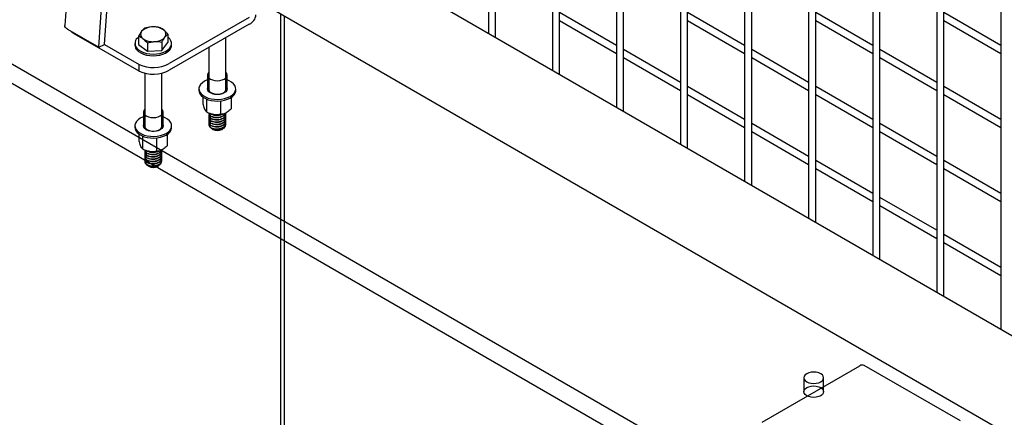
# Model space of a CAD drawing. Units: inches. Extents: x 1600 to 3218, y 39 to 1505.
# Drawn here: x 2364 to 2386, y 968 to 976 of the extents above; entities that cross this region are included whole.
import ezdxf

# ---------------------------------------------------------------- set-up
doc = ezdxf.new("R2010")
doc.units = ezdxf.units.IN
doc.header["$LTSCALE"] = 96
doc.header["$MEASUREMENT"] = 0

msp = doc.modelspace()

# ---------------------------------------------------------------- linework, layer by layer
at = {"color": 7, "linetype": 'Continuous', "lineweight": 25}
for p, q in [((2250.7, 1040.913), (2393.645, 958.393)), ((2263.516, 1033.082), (2393.801, 957.87)), ((2374.796, 1005.958), (2374.796, 976.017)), ((2374.796, 1005.958), (2374.796, 976.017)), ((2374.796, 1005.958), (2374.796, 976.017)), ((2374.952, 975.927), (2374.952, 1005.868)), ((2374.952, 975.927), (2374.952, 1005.868)), ((2374.952, 975.927), (2374.952, 1005.868)), ((2376.21, 1005.142), (2376.21, 975.201)), ((2376.21, 1005.142), (2376.21, 975.201)), ((2376.21, 1005.142), (2376.21, 975.201)), ((2376.366, 975.111), (2376.366, 1005.052)), ((2376.366, 975.111), (2376.366, 1005.052)), ((2376.366, 975.111), (2376.366, 1005.052)), ((2377.624, 1004.325), (2377.624, 974.384)), ((2377.624, 1004.325), (2377.624, 974.384)), ((2377.624, 1004.325), (2377.624, 974.384)), ((2377.78, 974.294), (2377.78, 1004.235)), ((2377.78, 974.294), (2377.78, 1004.235)), ((2377.78, 974.294), (2377.78, 1004.235)), ((2379.038, 1003.509), (2379.038, 973.568)), ((2379.038, 1003.509), (2379.038, 973.568)), ((2379.038, 1003.509), (2379.038, 973.568)), ((2379.194, 973.478), (2379.194, 1003.419)), ((2379.194, 973.478), (2379.194, 1003.419)), ((2379.194, 973.478), (2379.194, 1003.419)), ((2380.453, 1002.693), (2380.453, 972.752)), ((2380.453, 1002.693), (2380.453, 972.752)), ((2380.453, 1002.693), (2380.453, 972.752)), ((2380.609, 972.661), (2380.609, 1002.603)), ((2380.609, 972.661), (2380.609, 1002.603)), ((2380.609, 972.661), (2380.609, 1002.603)), ((2381.867, 1001.876), (2381.867, 971.935)), ((2381.867, 1001.876), (2381.867, 971.935)), ((2381.867, 1001.876), (2381.867, 971.935)), ((2382.023, 971.845), (2382.023, 1001.786)), ((2382.023, 971.845), (2382.023, 1001.786)), ((2382.023, 971.845), (2382.023, 1001.786)), ((2383.281, 1001.06), (2383.281, 971.119)), ((2383.281, 1001.06), (2383.281, 971.119)), ((2383.281, 1001.06), (2383.281, 971.119)), ((2383.437, 971.029), (2383.437, 1000.97)), ((2383.437, 971.029), (2383.437, 1000.97)), ((2383.437, 971.029), (2383.437, 1000.97)), ((2384.695, 1000.243), (2384.695, 970.302)), ((2384.695, 1000.243), (2384.695, 970.302)), ((2384.695, 1000.243), (2384.695, 970.302)), ((2384.851, 970.212), (2384.851, 1000.153)), ((2384.851, 970.212), (2384.851, 1000.153)), ((2384.851, 970.212), (2384.851, 1000.153)), ((2386.11, 999.427), (2386.11, 969.486)), ((2386.11, 999.427), (2386.11, 969.486)), ((2386.11, 999.427), (2386.11, 969.486)), ((2366.827, 996.216), (2365.44, 976.193)), ((2366.19, 975.713), (2367.547, 995.31)), ((2366.317, 975.774), (2367.674, 995.371)), ((2422.226, 948.636), (2370.937, 978.245)), ((2422.226, 948.636), (2370.937, 978.245)), ((2422.226, 948.636), (2370.937, 978.245)), ((2369.022, 977.14), (2422.078, 946.511)), ((2369.022, 977.14), (2422.078, 946.511)), ((2369.022, 977.14), (2422.078, 946.511)), ((2369.515, 976.372), (2367.748, 975.352)), ((2370.202, 976.459), (2370.202, 965.549)), ((2370.291, 965.498), (2370.291, 976.408)), ((2377.624, 975.755), (2376.366, 976.481)), ((2377.624, 975.755), (2376.366, 976.481)), ((2377.624, 975.755), (2376.366, 976.481)), ((2376.366, 976.301), (2377.624, 975.575)), ((2376.366, 976.301), (2377.624, 975.575)), ((2376.366, 976.301), (2377.624, 975.575)), ((2380.453, 975.755), (2379.194, 976.481)), ((2380.453, 975.755), (2379.194, 976.481)), ((2380.453, 975.755), (2379.194, 976.481)), ((2379.194, 976.301), (2380.453, 975.575)), ((2379.194, 976.301), (2380.453, 975.575)), ((2379.194, 976.301), (2380.453, 975.575)), ((2383.281, 975.755), (2382.023, 976.482)), ((2383.281, 975.755), (2382.023, 976.482)), ((2383.281, 975.755), (2382.023, 976.482)), ((2382.023, 976.301), (2383.281, 975.575)), ((2382.023, 976.301), (2383.281, 975.575)), ((2382.023, 976.301), (2383.281, 975.575)), ((2386.11, 975.755), (2384.851, 976.482)), ((2386.11, 975.755), (2384.851, 976.482)), ((2386.11, 975.755), (2384.851, 976.482)), ((2384.851, 976.302), (2386.11, 975.575)), ((2384.851, 976.302), (2386.11, 975.575)), ((2384.851, 976.302), (2386.11, 975.575)), ((2365.5, 976.112), (2366.19, 975.713)), ((2369.515, 976.225), (2367.748, 975.205)), ((2365.645, 976.013), (2365.645, 976.027)), ((2367.081, 975.184), (2365.645, 976.013)), ((2367.071, 975.96), (2367.071, 975.777)), ((2367.717, 976.001), (2367.717, 975.817)), ((2368.996, 974.776), (2368.996, 975.925)), ((2366.19, 975.713), (2366.317, 975.774)), ((2366.315, 975.773), (2367.081, 975.331)), ((2366.988, 975.797), (2366.988, 975.76)), ((2367.071, 975.777), (2367.263, 975.625)), ((2367.263, 975.809), (2367.263, 975.625)), ((2367.263, 975.625), (2367.586, 975.645)), ((2367.586, 975.829), (2367.586, 975.645)), ((2367.586, 975.645), (2367.717, 975.817)), ((2367.8, 975.76), (2367.8, 975.797)), ((2368.621, 975.709), (2368.621, 974.776)), ((2379.038, 974.938), (2377.78, 975.665)), ((2379.038, 974.938), (2377.78, 975.665)), ((2379.038, 974.938), (2377.78, 975.665)), ((2381.867, 974.939), (2380.609, 975.665)), ((2381.867, 974.939), (2380.609, 975.665)), ((2381.867, 974.939), (2380.609, 975.665)), ((2384.695, 974.939), (2383.437, 975.665)), ((2384.695, 974.939), (2383.437, 975.665)), ((2384.695, 974.939), (2383.437, 975.665)), ((2377.78, 975.484), (2379.038, 974.758)), ((2377.78, 975.484), (2379.038, 974.758)), ((2377.78, 975.484), (2379.038, 974.758)), ((2380.609, 975.485), (2381.867, 974.758)), ((2380.609, 975.485), (2381.867, 974.758)), ((2380.609, 975.485), (2381.867, 974.758)), ((2383.437, 975.485), (2384.695, 974.759)), ((2383.437, 975.485), (2384.695, 974.759)), ((2383.437, 975.485), (2384.695, 974.759)), ((2367.081, 975.184), (2367.081, 975.331)), ((2367.207, 975.141), (2367.207, 973.96)), ((2367.582, 973.96), (2367.582, 975.141)), ((2368.59, 975.103), (2368.59, 974.796)), ((2369.027, 974.796), (2369.027, 975.103)), ((2368.402, 974.796), (2368.402, 974.76)), ((2368.621, 974.773), (2368.621, 974.767)), ((2368.621, 974.767), (2368.629, 974.744)), ((2368.995, 974.751), (2368.995, 974.768)), ((2369.214, 974.76), (2369.214, 974.796)), ((2380.453, 974.122), (2379.194, 974.848)), ((2380.453, 974.122), (2379.194, 974.848)), ((2380.453, 974.122), (2379.194, 974.848)), ((2383.281, 974.122), (2382.023, 974.848)), ((2383.281, 974.122), (2382.023, 974.848)), ((2383.281, 974.122), (2382.023, 974.848)), ((2386.11, 974.122), (2384.851, 974.849)), ((2386.11, 974.122), (2384.851, 974.849)), ((2386.11, 974.122), (2384.851, 974.849)), ((2368.496, 974.464), (2368.496, 974.61)), ((2368.576, 974.282), (2368.576, 974.567)), ((2369.121, 974.362), (2369.121, 974.61)), ((2379.194, 974.668), (2380.453, 973.942)), ((2379.194, 974.668), (2380.453, 973.942)), ((2379.194, 974.668), (2380.453, 973.942)), ((2382.023, 974.668), (2383.281, 973.942)), ((2382.023, 974.668), (2383.281, 973.942)), ((2382.023, 974.668), (2383.281, 973.942)), ((2384.851, 974.669), (2386.11, 973.942)), ((2384.851, 974.669), (2386.11, 973.942)), ((2384.851, 974.669), (2386.11, 973.942)), ((2368.889, 974.232), (2368.889, 974.53)), ((2367.175, 974.286), (2367.175, 973.98)), ((2367.613, 973.98), (2367.613, 974.286)), ((2368.621, 974.212), (2368.621, 974.205)), ((2368.621, 974.161), (2368.621, 974.154)), ((2368.637, 974.254), (2368.647, 974.25)), ((2368.969, 974.25), (2368.971, 974.25)), ((2368.996, 974.231), (2368.996, 974.237)), ((2368.996, 974.18), (2368.996, 974.186)), ((2368.996, 974.129), (2368.996, 974.135)), ((2366.988, 973.98), (2366.988, 973.943)), ((2367.207, 973.957), (2367.207, 973.95)), ((2367.207, 973.95), (2367.215, 973.927)), ((2367.581, 973.934), (2367.581, 973.951)), ((2367.8, 973.943), (2367.8, 973.98)), ((2368.621, 974.11), (2368.621, 974.103)), ((2368.621, 974.059), (2368.621, 974.052)), ((2368.621, 974.008), (2368.621, 973.998)), ((2368.695, 973.91), (2368.709, 973.902)), ((2368.908, 973.902), (2368.928, 973.914)), ((2368.996, 974.078), (2368.996, 974.084)), ((2368.996, 974.027), (2368.996, 974.033)), ((2381.867, 973.305), (2380.609, 974.032)), ((2381.867, 973.305), (2380.609, 974.032)), ((2381.867, 973.305), (2380.609, 974.032)), ((2384.695, 973.306), (2383.437, 974.032)), ((2384.695, 973.306), (2383.437, 974.032)), ((2384.695, 973.306), (2383.437, 974.032)), ((2367.082, 973.647), (2367.082, 973.794)), ((2367.162, 973.466), (2367.162, 973.751)), ((2367.474, 973.415), (2367.474, 973.714)), ((2367.706, 973.546), (2367.706, 973.794)), ((2380.609, 973.852), (2381.867, 973.125)), ((2380.609, 973.852), (2381.867, 973.125)), ((2380.609, 973.852), (2381.867, 973.125)), ((2383.437, 973.852), (2384.695, 973.126)), ((2383.437, 973.852), (2384.695, 973.126)), ((2383.437, 973.852), (2384.695, 973.126)), ((2367.207, 973.395), (2367.207, 973.389)), ((2367.207, 973.344), (2367.207, 973.338)), ((2367.207, 973.293), (2367.207, 973.287)), ((2367.207, 973.242), (2367.207, 973.236)), ((2367.223, 973.437), (2367.233, 973.433)), ((2367.555, 973.433), (2367.557, 973.434)), ((2367.582, 973.414), (2367.582, 973.421)), ((2367.582, 973.363), (2367.582, 973.37)), ((2367.582, 973.312), (2367.582, 973.319)), ((2367.582, 973.261), (2367.582, 973.268)), ((2367.207, 973.191), (2367.207, 973.181)), ((2367.281, 973.093), (2367.295, 973.086)), ((2367.494, 973.086), (2367.514, 973.098)), ((2367.582, 973.21), (2367.582, 973.217)), ((2383.281, 972.489), (2382.023, 973.215)), ((2383.281, 972.489), (2382.023, 973.215)), ((2383.281, 972.489), (2382.023, 973.215)), ((2382.023, 973.035), (2383.281, 972.309)), ((2382.023, 973.035), (2383.281, 972.309)), ((2382.023, 973.035), (2383.281, 972.309)), ((2386.11, 972.489), (2384.851, 973.216)), ((2386.11, 972.489), (2384.851, 973.216)), ((2386.11, 972.489), (2384.851, 973.216)), ((2384.851, 973.036), (2386.11, 972.309)), ((2384.851, 973.036), (2386.11, 972.309)), ((2384.851, 973.036), (2386.11, 972.309)), ((2384.695, 971.673), (2383.437, 972.399)), ((2384.695, 971.673), (2383.437, 972.399)), ((2384.695, 971.673), (2383.437, 972.399)), ((2383.437, 972.219), (2384.695, 971.492)), ((2383.437, 972.219), (2384.695, 971.492)), ((2383.437, 972.219), (2384.695, 971.492)), ((2386.11, 970.856), (2384.851, 971.583)), ((2386.11, 970.856), (2384.851, 971.583)), ((2386.11, 970.856), (2384.851, 971.583)), ((2384.851, 971.402), (2386.11, 970.676)), ((2384.851, 971.402), (2386.11, 970.676)), ((2384.851, 971.402), (2386.11, 970.676)), ((2380.84, 967.437), (2382.994, 968.68)), ((2385.217, 967.465), (2383.096, 968.69)), ((2381.76, 968.418), (2381.76, 968.112)), ((2382.198, 968.112), (2382.198, 968.418))]:
    msp.add_line(p, q, dxfattribs=at)
at = {"color": 7, "linetype": 'Continuous', "lineweight": 25, "flags": 128}
for points in [[(2367.029, 975.694), (2367.068, 975.657), (2367.118, 975.625), (2367.178, 975.599), (2367.245, 975.579), (2367.316, 975.567), (2367.391, 975.562), (2367.466, 975.566), (2367.538, 975.578), (2367.605, 975.597), (2367.665, 975.622), (2367.716, 975.654), (2367.756, 975.691), (2367.784, 975.731), (2367.798, 975.773), (2367.799, 975.817), (2367.785, 975.859), (2367.759, 975.9), (2367.72, 975.937), (2367.717, 975.939)], [(2367.029, 975.657), (2367.068, 975.62), (2367.118, 975.588), (2367.178, 975.562), (2367.245, 975.542), (2367.316, 975.53), (2367.391, 975.526), (2367.466, 975.529), (2367.538, 975.541), (2367.605, 975.56), (2367.665, 975.586), (2367.716, 975.617), (2367.756, 975.654), (2367.784, 975.694), (2367.798, 975.737), (2367.8, 975.76)], [(2368.438, 974.893), (2368.414, 974.852), (2368.403, 974.809), (2368.406, 974.766), (2368.422, 974.724), (2368.452, 974.684), (2368.494, 974.648), (2368.546, 974.618), (2368.608, 974.593), (2368.676, 974.575), (2368.749, 974.565), (2368.823, 974.562), (2368.898, 974.568), (2368.969, 974.581), (2369.035, 974.602), (2369.093, 974.629), (2369.141, 974.662), (2369.178, 974.7), (2369.203, 974.741), (2369.214, 974.784), (2369.211, 974.827), (2369.194, 974.869), (2369.165, 974.909), (2369.123, 974.945), (2369.07, 974.975), (2369.009, 975), (2368.996, 975.004)], [(2368.621, 975.168), (2368.619, 975.166), (2368.597, 975.135), (2368.59, 975.103), (2368.597, 975.07), (2368.619, 975.04), (2368.654, 975.013), (2368.699, 974.993), (2368.752, 974.981), (2368.808, 974.976), (2368.865, 974.981), (2368.918, 974.993), (2368.963, 975.013)], [(2368.963, 975.013), (2368.998, 975.04), (2369.02, 975.07), (2369.027, 975.103), (2369.02, 975.135), (2368.998, 975.166), (2368.996, 975.168)], [(2368.963, 974.707), (2368.918, 974.687), (2368.865, 974.674), (2368.808, 974.67), (2368.752, 974.674), (2368.699, 974.687), (2368.654, 974.707), (2368.619, 974.733), (2368.597, 974.764), (2368.59, 974.796), (2368.597, 974.829), (2368.619, 974.86), (2368.621, 974.862)], [(2368.621, 974.841), (2368.608, 974.815), (2368.606, 974.785), (2368.618, 974.755), (2368.643, 974.728), (2368.68, 974.706), (2368.725, 974.69), (2368.775, 974.681), (2368.828, 974.68), (2368.88, 974.687), (2368.927, 974.701), (2368.965, 974.722), (2368.993, 974.748), (2369.009, 974.777), (2369.01, 974.808), (2368.998, 974.838), (2368.996, 974.841)], [(2368.621, 974.805), (2368.608, 974.779), (2368.608, 974.778)], [(2368.621, 974.776), (2368.622, 974.765), (2368.634, 974.736)], [(2368.621, 974.764), (2368.621, 974.757), (2368.621, 974.751)], [(2368.996, 974.862), (2368.998, 974.86), (2369.02, 974.829), (2369.027, 974.796), (2369.02, 974.764), (2368.998, 974.733), (2368.963, 974.707)], [(2368.994, 974.75), (2368.995, 974.762), (2368.995, 974.765)], [(2369.009, 974.778), (2368.998, 974.801), (2368.996, 974.805)], [(2368.402, 974.76), (2368.406, 974.729), (2368.422, 974.687), (2368.452, 974.648), (2368.494, 974.612), (2368.546, 974.581), (2368.608, 974.556), (2368.676, 974.538), (2368.749, 974.528), (2368.823, 974.526), (2368.898, 974.531), (2368.969, 974.544), (2369.035, 974.565), (2369.093, 974.592), (2369.141, 974.626), (2369.178, 974.663), (2369.203, 974.704), (2369.214, 974.747), (2369.214, 974.76)], [(2367.207, 974.351), (2367.205, 974.349), (2367.183, 974.319), (2367.175, 974.286), (2367.183, 974.254), (2367.205, 974.223), (2367.239, 974.197), (2367.285, 974.177), (2367.337, 974.164), (2367.394, 974.16), (2367.451, 974.164), (2367.503, 974.177), (2367.549, 974.197)], [(2367.549, 974.197), (2367.584, 974.223), (2367.605, 974.254), (2367.613, 974.286), (2367.605, 974.319), (2367.584, 974.349), (2367.582, 974.351)], [(2367.024, 974.077), (2367, 974.036), (2366.989, 973.993), (2366.991, 973.95), (2367.008, 973.908), (2367.038, 973.868), (2367.079, 973.832), (2367.132, 973.801), (2367.193, 973.776), (2367.262, 973.759), (2367.334, 973.748), (2367.409, 973.746), (2367.483, 973.751), (2367.555, 973.765), (2367.62, 973.786), (2367.679, 973.813), (2367.727, 973.846), (2367.764, 973.883), (2367.788, 973.924), (2367.799, 973.967), (2367.797, 974.01), (2367.78, 974.053), (2367.751, 974.092), (2367.709, 974.128), (2367.656, 974.159), (2367.595, 974.184), (2367.582, 974.188)], [(2366.988, 973.943), (2366.991, 973.913), (2367.008, 973.871), (2367.038, 973.831), (2367.079, 973.795), (2367.132, 973.764), (2367.193, 973.74), (2367.262, 973.722), (2367.334, 973.711), (2367.409, 973.709), (2367.483, 973.715), (2367.555, 973.728), (2367.62, 973.749), (2367.679, 973.776), (2367.727, 973.809), (2367.764, 973.847), (2367.788, 973.888), (2367.799, 973.93), (2367.8, 973.943)], [(2367.549, 973.891), (2367.503, 973.871), (2367.451, 973.858), (2367.394, 973.854), (2367.337, 973.858), (2367.285, 973.871), (2367.239, 973.891), (2367.205, 973.917), (2367.183, 973.947), (2367.175, 973.98), (2367.183, 974.013), (2367.205, 974.043), (2367.207, 974.045)], [(2367.207, 974.025), (2367.194, 973.999), (2367.192, 973.969), (2367.204, 973.939), (2367.229, 973.912), (2367.265, 973.889), (2367.31, 973.873), (2367.361, 973.864), (2367.414, 973.863), (2367.466, 973.87), (2367.512, 973.885), (2367.551, 973.906), (2367.579, 973.932), (2367.594, 973.961), (2367.596, 973.992), (2367.584, 974.021), (2367.582, 974.025)], [(2367.207, 973.988), (2367.194, 973.962), (2367.194, 973.962)], [(2367.207, 973.96), (2367.208, 973.949), (2367.22, 973.92)], [(2367.207, 973.948), (2367.207, 973.941), (2367.207, 973.934)], [(2367.582, 974.045), (2367.584, 974.043), (2367.605, 974.013), (2367.613, 973.98), (2367.605, 973.947), (2367.584, 973.917), (2367.549, 973.891)], [(2367.58, 973.933), (2367.581, 973.945), (2367.581, 973.949)], [(2367.595, 973.962), (2367.584, 973.985), (2367.582, 973.988)], [(2381.824, 968.508), (2381.789, 968.481), (2381.767, 968.451), (2381.76, 968.418), (2381.767, 968.385), (2381.789, 968.355), (2381.824, 968.329), (2381.869, 968.309), (2381.922, 968.296), (2381.979, 968.292), (2382.036, 968.296), (2382.088, 968.309), (2382.134, 968.329), (2382.169, 968.355), (2382.19, 968.385), (2382.198, 968.418), (2382.19, 968.451), (2382.169, 968.481), (2382.134, 968.508), (2382.088, 968.528), (2382.036, 968.54), (2381.979, 968.545), (2381.922, 968.54), (2381.869, 968.528), (2381.824, 968.508)], [(2381.824, 968.201), (2381.869, 968.221), (2381.922, 968.234), (2381.979, 968.238), (2382.036, 968.234), (2382.088, 968.221), (2382.134, 968.201), (2382.169, 968.175), (2382.19, 968.145), (2382.198, 968.112), (2382.19, 968.079), (2382.169, 968.049), (2382.134, 968.023), (2382.088, 968.002), (2382.036, 967.99), (2381.979, 967.986), (2381.922, 967.99), (2381.869, 968.002), (2381.824, 968.023), (2381.789, 968.049), (2381.767, 968.079), (2381.76, 968.112), (2381.767, 968.145), (2381.789, 968.175), (2381.824, 968.201)]]:
    msp.add_lwpolyline(points, dxfattribs=at)
at = {"color": 7, "linetype": 'Continuous', "lineweight": 25}
for centre, radius, start, end in [((2369.412, 976.454), 0.251, 294.3332, 354.3466), ((2367.363, 975.848), 0.314, 89.7581, 135.9817), ((2367.402, 975.775), 0.39, 55.768, 95.6027), ((2367.564, 976.003), 0.11, 322.4821, 58.6766), ((2367.153, 975.799), 0.162, 120.3837, 220.2002), ((2367.224, 975.999), 0.11, 142.4821, 238.6766), ((2367.386, 976.227), 0.39, 235.768, 275.6027), ((2367.426, 976.154), 0.314, 269.7581, 315.9817), ((2367.145, 975.763), 0.157, 181.1364, 222.516), ((2367.392, 976.045), 0.779, 246.461, 297.1599), ((2367.392, 975.898), 0.779, 246.461, 297.1599), ((2368.714, 974.647), 0.369, 104.5606, 138.2095), ((2368.926, 974.777), 0.0703, 326.3011, 359.0191), ((2367.299, 973.831), 0.369, 104.5606, 138.2095), ((2368.793, 974.617), 0.395, 248.3171, 261.1327), ((2368.808, 974.677), 0.457, 260.5025, 290.6996), ((2367.511, 973.961), 0.0703, 326.3011, 359.0191), ((2368.808, 974.091), 0.214, 242.2598, 297.7402), ((2367.379, 973.8), 0.395, 248.3171, 261.1327), ((2367.394, 973.861), 0.457, 260.5025, 290.6996), ((2367.394, 973.275), 0.214, 242.2598, 297.7402), ((2383.054, 968.597), 0.103, 65.6929, 125.6176)]:
    msp.add_arc(centre, radius, start, end, dxfattribs=at)
for points, knots in [([(2365.5, 976.112), (2365.484, 976.123), (2365.451, 976.146), (2365.435, 976.177), (2365.441, 976.192), (2365.441, 976.193)], [0, 0, 0, 0, 0.476989, 0.953978, 1, 1, 1, 1]), ([(2367.202, 976.132), (2367.198, 976.129), (2367.177, 976.113), (2367.155, 976.087), (2367.137, 976.067)], [0, 0, 0, 0, 0.189788, 1, 1, 1, 1]), ([(2367.364, 976.162), (2367.36, 976.162), (2367.306, 976.158), (2367.252, 976.145), (2367.202, 976.132)], [0, 0, 0, 0, 0.070219, 1, 1, 1, 1]), ([(2367.525, 976.152), (2367.499, 976.156), (2367.446, 976.164), (2367.392, 976.163), (2367.364, 976.162)], [0, 0, 0, 0, 0.495458, 1, 1, 1, 1]), ([(2367.621, 976.097), (2367.619, 976.099), (2367.587, 976.124), (2367.555, 976.138), (2367.525, 976.152)], [0, 0, 0, 0, 0.070219, 1, 1, 1, 1]), ([(2367.717, 976.001), (2367.701, 976.019), (2367.67, 976.055), (2367.638, 976.083), (2367.621, 976.097)], [0, 0, 0, 0, 0.495458, 1, 1, 1, 1]), ([(2365.586, 976.062), (2365.587, 976.06), (2365.604, 976.037), (2365.625, 976.025), (2365.645, 976.013)], [0, 0, 0, 0, 0.067278, 1, 1, 1, 1]), ([(2367.137, 976.067), (2367.132, 976.06), (2367.11, 976.03), (2367.088, 975.991), (2367.071, 975.96)], [0, 0, 0, 0, 0.2152303, 1, 1, 1, 1]), ([(2367.071, 975.96), (2367.087, 975.954), (2367.118, 975.941), (2367.151, 975.917), (2367.167, 975.905)], [0, 0, 0, 0, 0.495458, 1, 1, 1, 1]), ([(2367.167, 975.905), (2367.169, 975.903), (2367.202, 975.878), (2367.233, 975.842), (2367.263, 975.809)], [0, 0, 0, 0, 0.070219, 1, 1, 1, 1]), ([(2367.586, 975.829), (2367.603, 975.86), (2367.624, 975.899), (2367.647, 975.929), (2367.651, 975.935)], [0, 0, 0, 0, 0.78477, 1, 1, 1, 1]), ([(2367.651, 975.935), (2367.669, 975.956), (2367.692, 975.982), (2367.713, 975.998), (2367.717, 976.001)], [0, 0, 0, 0, 0.810212, 1, 1, 1, 1]), ([(2367.263, 975.809), (2367.289, 975.816), (2367.342, 975.831), (2367.397, 975.837), (2367.424, 975.84)], [0, 0, 0, 0, 0.495458, 1, 1, 1, 1]), ([(2367.424, 975.84), (2367.428, 975.84), (2367.483, 975.843), (2367.536, 975.836), (2367.586, 975.829)], [0, 0, 0, 0, 0.070219, 1, 1, 1, 1]), ([(2368.621, 974.773), (2368.623, 974.761), (2368.625, 974.748), (2368.634, 974.736), (2368.634, 974.736)], [0, 0, 0, 0, 0.963633, 1, 1, 1, 1]), ([(2368.536, 974.342), (2368.53, 974.356), (2368.519, 974.384), (2368.506, 974.428), (2368.498, 974.456), (2368.496, 974.464)], [0, 0, 0, 0, 0.405721, 0.826099, 1, 1, 1, 1]), ([(2368.576, 974.282), (2368.57, 974.288), (2368.557, 974.301), (2368.543, 974.326), (2368.536, 974.342), (2368.536, 974.342)], [0, 0, 0, 0, 0.483998, 0.985621, 1, 1, 1, 1]), ([(2369.121, 974.362), (2369.111, 974.352), (2369.074, 974.314), (2369.034, 974.287), (2369.005, 974.266)], [0, 0, 0, 0, 0.266157, 1, 1, 1, 1]), ([(2368.732, 974.226), (2368.711, 974.231), (2368.666, 974.241), (2368.614, 974.263), (2368.585, 974.278), (2368.576, 974.282)], [0, 0, 0, 0, 0.405721, 0.826099, 1, 1, 1, 1]), ([(2368.629, 974.233), (2368.626, 974.227), (2368.616, 974.208), (2368.63, 974.174), (2368.669, 974.141), (2368.731, 974.12), (2368.804, 974.113), (2368.878, 974.124), (2368.941, 974.15), (2368.984, 974.189), (2369.001, 974.228), (2368.992, 974.252), (2368.989, 974.26)], [0, 0, 0, 0, 0.056875, 0.164706, 0.276981, 0.386381, 0.495782, 0.608056, 0.715887, 0.827187, 0.938487, 1, 1, 1, 1]), ([(2368.629, 974.182), (2368.626, 974.176), (2368.616, 974.157), (2368.63, 974.123), (2368.669, 974.09), (2368.731, 974.068), (2368.804, 974.062), (2368.878, 974.073), (2368.941, 974.099), (2368.984, 974.138), (2369.001, 974.177), (2368.992, 974.201), (2368.989, 974.209)], [0, 0, 0, 0, 0.056875, 0.164706, 0.276981, 0.386381, 0.495782, 0.608056, 0.715887, 0.827187, 0.938487, 1, 1, 1, 1]), ([(2368.629, 974.131), (2368.626, 974.125), (2368.616, 974.106), (2368.63, 974.072), (2368.669, 974.039), (2368.731, 974.017), (2368.804, 974.011), (2368.878, 974.022), (2368.941, 974.048), (2368.984, 974.087), (2369.001, 974.126), (2368.992, 974.15), (2368.989, 974.158)], [0, 0, 0, 0, 0.056875, 0.164706, 0.276981, 0.386381, 0.495782, 0.608056, 0.715887, 0.827187, 0.938487, 1, 1, 1, 1]), ([(2368.621, 974.263), (2368.624, 974.251), (2368.628, 974.225), (2368.669, 974.192), (2368.73, 974.171), (2368.804, 974.164), (2368.878, 974.175), (2368.94, 974.201), (2368.979, 974.232), (2368.984, 974.253), (2368.986, 974.259)], [0, 0, 0, 0, 0.126671, 0.265554, 0.400884, 0.536213, 0.675096, 0.808484, 0.946162, 1, 1, 1, 1]), ([(2368.621, 974.256), (2368.624, 974.244), (2368.628, 974.218), (2368.669, 974.186), (2368.73, 974.164), (2368.804, 974.158), (2368.878, 974.169), (2368.94, 974.195), (2368.977, 974.224), (2368.983, 974.243), (2368.984, 974.247)], [0, 0, 0, 0, 0.128586, 0.26957, 0.406946, 0.544322, 0.685305, 0.82071, 0.960471, 1, 1, 1, 1]), ([(2368.621, 974.205), (2368.624, 974.193), (2368.628, 974.167), (2368.669, 974.135), (2368.73, 974.113), (2368.804, 974.107), (2368.877, 974.118), (2368.942, 974.144), (2368.982, 974.182), (2369, 974.214), (2368.995, 974.23), (2368.995, 974.231)], [0, 0, 0, 0, 0.116152, 0.243503, 0.367595, 0.491687, 0.619037, 0.741349, 0.867595, 0.993841, 1, 1, 1, 1]), ([(2368.621, 974.154), (2368.624, 974.142), (2368.628, 974.116), (2368.669, 974.084), (2368.73, 974.062), (2368.804, 974.056), (2368.877, 974.067), (2368.942, 974.093), (2368.982, 974.131), (2369, 974.163), (2368.995, 974.179), (2368.995, 974.18)], [0, 0, 0, 0, 0.1161524, 0.2435033, 0.3675949, 0.4916865, 0.6190375, 0.741349, 0.8675949, 0.9938408, 1, 1, 1, 1]), ([(2368.621, 974.103), (2368.624, 974.091), (2368.628, 974.065), (2368.669, 974.033), (2368.73, 974.011), (2368.804, 974.005), (2368.877, 974.016), (2368.942, 974.042), (2368.982, 974.08), (2369, 974.112), (2368.995, 974.128), (2368.995, 974.129)], [0, 0, 0, 0, 0.1161524, 0.2435033, 0.3675949, 0.4916865, 0.6190375, 0.741349, 0.8675949, 0.9938408, 1, 1, 1, 1]), ([(2368.663, 974.247), (2368.666, 974.244), (2368.682, 974.23), (2368.732, 974.216), (2368.803, 974.209), (2368.862, 974.215), (2368.889, 974.227), (2368.894, 974.23)], [0, 0, 0, 0, 0.070597, 0.351206, 0.631815, 0.919794, 1, 1, 1, 1]), ([(2368.694, 974.238), (2368.707, 974.233), (2368.738, 974.22), (2368.798, 974.215), (2368.84, 974.223), (2368.858, 974.226)], [0, 0, 0, 0, 0.265952, 0.680531, 1, 1, 1, 1]), ([(2368.889, 974.232), (2368.864, 974.228), (2368.815, 974.219), (2368.761, 974.222), (2368.733, 974.226), (2368.732, 974.226)], [0, 0, 0, 0, 0.483998, 0.985621, 1, 1, 1, 1]), ([(2369.005, 974.266), (2369.002, 974.265), (2368.97, 974.247), (2368.93, 974.235), (2368.895, 974.232), (2368.889, 974.232)], [0, 0, 0, 0, 0.066045, 0.812902, 1, 1, 1, 1]), ([(2367.207, 973.957), (2367.209, 973.944), (2367.211, 973.932), (2367.22, 973.92), (2367.22, 973.92)], [0, 0, 0, 0, 0.963633, 1, 1, 1, 1]), ([(2368.629, 974.08), (2368.626, 974.074), (2368.616, 974.055), (2368.63, 974.021), (2368.669, 973.988), (2368.731, 973.966), (2368.804, 973.96), (2368.878, 973.971), (2368.941, 973.997), (2368.984, 974.036), (2369.001, 974.075), (2368.992, 974.099), (2368.989, 974.107)], [0, 0, 0, 0, 0.056875, 0.164706, 0.276981, 0.386381, 0.495782, 0.608056, 0.715887, 0.827187, 0.938487, 1, 1, 1, 1]), ([(2368.629, 974.029), (2368.626, 974.023), (2368.616, 974.004), (2368.63, 973.97), (2368.669, 973.937), (2368.731, 973.915), (2368.804, 973.909), (2368.878, 973.92), (2368.941, 973.946), (2368.984, 973.985), (2369.001, 974.024), (2368.992, 974.048), (2368.989, 974.056)], [0, 0, 0, 0, 0.056875, 0.164706, 0.276981, 0.386381, 0.495782, 0.608056, 0.715887, 0.827187, 0.938487, 1, 1, 1, 1]), ([(2368.621, 974.052), (2368.624, 974.04), (2368.628, 974.014), (2368.669, 973.982), (2368.73, 973.96), (2368.804, 973.954), (2368.877, 973.965), (2368.942, 973.991), (2368.982, 974.029), (2369, 974.061), (2368.995, 974.077), (2368.995, 974.078)], [0, 0, 0, 0, 0.116152, 0.243503, 0.367595, 0.491687, 0.619037, 0.741349, 0.867595, 0.993841, 1, 1, 1, 1]), ([(2368.621, 974.001), (2368.624, 973.989), (2368.628, 973.963), (2368.669, 973.931), (2368.73, 973.909), (2368.804, 973.903), (2368.877, 973.913), (2368.942, 973.94), (2368.982, 973.978), (2369, 974.01), (2368.995, 974.026), (2368.995, 974.027)], [0, 0, 0, 0, 0.1161524, 0.2435033, 0.3675949, 0.4916865, 0.6190375, 0.741349, 0.8675949, 0.9938408, 1, 1, 1, 1]), ([(2368.982, 973.986), (2368.983, 973.985), (2368.985, 973.971), (2368.969, 973.946), (2368.937, 973.916), (2368.889, 973.895), (2368.833, 973.884), (2368.776, 973.884), (2368.723, 973.895), (2368.684, 973.915), (2368.663, 973.933), (2368.66, 973.943), (2368.66, 973.943)], [0, 0, 0, 0, 0.0182364, 0.1460649, 0.2713587, 0.3966788, 0.5200498, 0.6405579, 0.7610849, 0.8799916, 0.9957144, 1, 1, 1, 1]), ([(2367.122, 973.526), (2367.116, 973.54), (2367.105, 973.568), (2367.091, 973.612), (2367.084, 973.639), (2367.082, 973.647)], [0, 0, 0, 0, 0.405721, 0.826099, 1, 1, 1, 1]), ([(2367.162, 973.466), (2367.156, 973.472), (2367.143, 973.484), (2367.129, 973.509), (2367.122, 973.525), (2367.122, 973.526)], [0, 0, 0, 0, 0.483998, 0.985621, 1, 1, 1, 1]), ([(2367.318, 973.41), (2367.296, 973.415), (2367.252, 973.424), (2367.2, 973.446), (2367.171, 973.461), (2367.162, 973.466)], [0, 0, 0, 0, 0.405721, 0.826099, 1, 1, 1, 1]), ([(2367.706, 973.546), (2367.697, 973.536), (2367.66, 973.498), (2367.62, 973.47), (2367.59, 973.45)], [0, 0, 0, 0, 0.266157, 1, 1, 1, 1]), ([(2367.215, 973.417), (2367.211, 973.41), (2367.201, 973.392), (2367.216, 973.358), (2367.255, 973.325), (2367.316, 973.303), (2367.39, 973.297), (2367.463, 973.308), (2367.527, 973.334), (2367.569, 973.372), (2367.587, 973.412), (2367.578, 973.435), (2367.575, 973.444)], [0, 0, 0, 0, 0.056875, 0.164706, 0.276981, 0.386381, 0.495782, 0.608056, 0.715887, 0.827187, 0.938487, 1, 1, 1, 1]), ([(2367.215, 973.366), (2367.211, 973.359), (2367.201, 973.341), (2367.216, 973.307), (2367.255, 973.274), (2367.316, 973.252), (2367.39, 973.246), (2367.463, 973.257), (2367.527, 973.283), (2367.569, 973.321), (2367.587, 973.361), (2367.578, 973.384), (2367.575, 973.392)], [0, 0, 0, 0, 0.056875, 0.164706, 0.276981, 0.386381, 0.495782, 0.608056, 0.715887, 0.827187, 0.938487, 1, 1, 1, 1]), ([(2367.215, 973.315), (2367.211, 973.308), (2367.201, 973.29), (2367.216, 973.256), (2367.255, 973.223), (2367.316, 973.201), (2367.39, 973.195), (2367.463, 973.206), (2367.527, 973.232), (2367.569, 973.27), (2367.587, 973.31), (2367.578, 973.333), (2367.575, 973.341)], [0, 0, 0, 0, 0.056875, 0.164706, 0.276981, 0.386381, 0.495782, 0.608056, 0.715887, 0.827187, 0.938487, 1, 1, 1, 1]), ([(2367.215, 973.264), (2367.211, 973.257), (2367.201, 973.239), (2367.216, 973.205), (2367.255, 973.172), (2367.316, 973.15), (2367.39, 973.144), (2367.463, 973.155), (2367.527, 973.181), (2367.569, 973.219), (2367.587, 973.259), (2367.578, 973.282), (2367.575, 973.29)], [0, 0, 0, 0, 0.056875, 0.164706, 0.276981, 0.386381, 0.495782, 0.608056, 0.715887, 0.827187, 0.938487, 1, 1, 1, 1]), ([(2367.207, 973.446), (2367.209, 973.434), (2367.214, 973.408), (2367.255, 973.376), (2367.316, 973.354), (2367.39, 973.348), (2367.464, 973.359), (2367.526, 973.385), (2367.564, 973.415), (2367.57, 973.436), (2367.572, 973.442)], [0, 0, 0, 0, 0.1266709, 0.2655545, 0.4008835, 0.5362126, 0.6750961, 0.808484, 0.9461624, 1, 1, 1, 1]), ([(2367.207, 973.44), (2367.209, 973.428), (2367.214, 973.402), (2367.255, 973.37), (2367.316, 973.348), (2367.39, 973.341), (2367.464, 973.352), (2367.526, 973.379), (2367.563, 973.407), (2367.569, 973.427), (2367.57, 973.431)], [0, 0, 0, 0, 0.128586, 0.26957, 0.406946, 0.544322, 0.685305, 0.82071, 0.960471, 1, 1, 1, 1]), ([(2367.207, 973.389), (2367.209, 973.377), (2367.214, 973.351), (2367.255, 973.319), (2367.316, 973.297), (2367.39, 973.29), (2367.463, 973.301), (2367.527, 973.327), (2367.568, 973.366), (2367.586, 973.398), (2367.581, 973.414), (2367.581, 973.414)], [0, 0, 0, 0, 0.116152, 0.243503, 0.367595, 0.491687, 0.619037, 0.741349, 0.867595, 0.993841, 1, 1, 1, 1]), ([(2367.207, 973.338), (2367.209, 973.326), (2367.214, 973.3), (2367.255, 973.268), (2367.316, 973.246), (2367.39, 973.239), (2367.463, 973.25), (2367.527, 973.276), (2367.568, 973.315), (2367.586, 973.347), (2367.581, 973.363), (2367.581, 973.363)], [0, 0, 0, 0, 0.1161524, 0.2435033, 0.3675949, 0.4916865, 0.6190375, 0.741349, 0.8675949, 0.9938408, 1, 1, 1, 1]), ([(2367.207, 973.287), (2367.209, 973.275), (2367.214, 973.249), (2367.255, 973.216), (2367.316, 973.195), (2367.39, 973.188), (2367.463, 973.199), (2367.527, 973.225), (2367.568, 973.264), (2367.586, 973.296), (2367.581, 973.312), (2367.581, 973.312)], [0, 0, 0, 0, 0.1161524, 0.2435033, 0.3675949, 0.4916865, 0.6190375, 0.741349, 0.8675949, 0.9938408, 1, 1, 1, 1]), ([(2367.207, 973.236), (2367.209, 973.224), (2367.214, 973.198), (2367.255, 973.165), (2367.316, 973.144), (2367.39, 973.137), (2367.463, 973.148), (2367.527, 973.174), (2367.568, 973.213), (2367.586, 973.245), (2367.581, 973.261), (2367.581, 973.261)], [0, 0, 0, 0, 0.116152, 0.243503, 0.367595, 0.491687, 0.619037, 0.741349, 0.867595, 0.993841, 1, 1, 1, 1]), ([(2367.249, 973.43), (2367.252, 973.428), (2367.267, 973.414), (2367.318, 973.399), (2367.389, 973.393), (2367.448, 973.399), (2367.474, 973.411), (2367.48, 973.413)], [0, 0, 0, 0, 0.070597, 0.351206, 0.631815, 0.919794, 1, 1, 1, 1]), ([(2367.28, 973.421), (2367.292, 973.416), (2367.324, 973.404), (2367.384, 973.398), (2367.426, 973.406), (2367.444, 973.41)], [0, 0, 0, 0, 0.265952, 0.680531, 1, 1, 1, 1]), ([(2367.474, 973.415), (2367.45, 973.411), (2367.401, 973.403), (2367.347, 973.405), (2367.319, 973.41), (2367.318, 973.41)], [0, 0, 0, 0, 0.483998, 0.985621, 1, 1, 1, 1]), ([(2367.59, 973.45), (2367.588, 973.449), (2367.555, 973.431), (2367.516, 973.419), (2367.481, 973.416), (2367.474, 973.415)], [0, 0, 0, 0, 0.066045, 0.812902, 1, 1, 1, 1]), ([(2367.215, 973.213), (2367.211, 973.206), (2367.201, 973.188), (2367.216, 973.154), (2367.255, 973.121), (2367.316, 973.099), (2367.39, 973.093), (2367.463, 973.103), (2367.527, 973.13), (2367.569, 973.168), (2367.587, 973.208), (2367.578, 973.231), (2367.575, 973.239)], [0, 0, 0, 0, 0.056875, 0.164706, 0.276981, 0.386381, 0.495782, 0.608056, 0.715887, 0.827187, 0.938487, 1, 1, 1, 1]), ([(2367.207, 973.185), (2367.209, 973.173), (2367.214, 973.147), (2367.255, 973.114), (2367.316, 973.093), (2367.39, 973.086), (2367.463, 973.097), (2367.527, 973.123), (2367.568, 973.162), (2367.586, 973.194), (2367.581, 973.21), (2367.581, 973.21)], [0, 0, 0, 0, 0.1161524, 0.2435033, 0.3675949, 0.4916865, 0.6190375, 0.741349, 0.8675949, 0.9938408, 1, 1, 1, 1]), ([(2367.568, 973.17), (2367.568, 973.168), (2367.57, 973.155), (2367.555, 973.13), (2367.522, 973.1), (2367.474, 973.078), (2367.419, 973.067), (2367.362, 973.068), (2367.309, 973.079), (2367.27, 973.099), (2367.248, 973.116), (2367.246, 973.127), (2367.246, 973.127)], [0, 0, 0, 0, 0.0182364, 0.1460649, 0.2713587, 0.3966788, 0.5200498, 0.6405579, 0.7610849, 0.8799916, 0.9957144, 1, 1, 1, 1])]:
    msp.add_open_spline(points, degree=3, knots=knots, dxfattribs=at)

doc.saveas('drawing.dxf')
